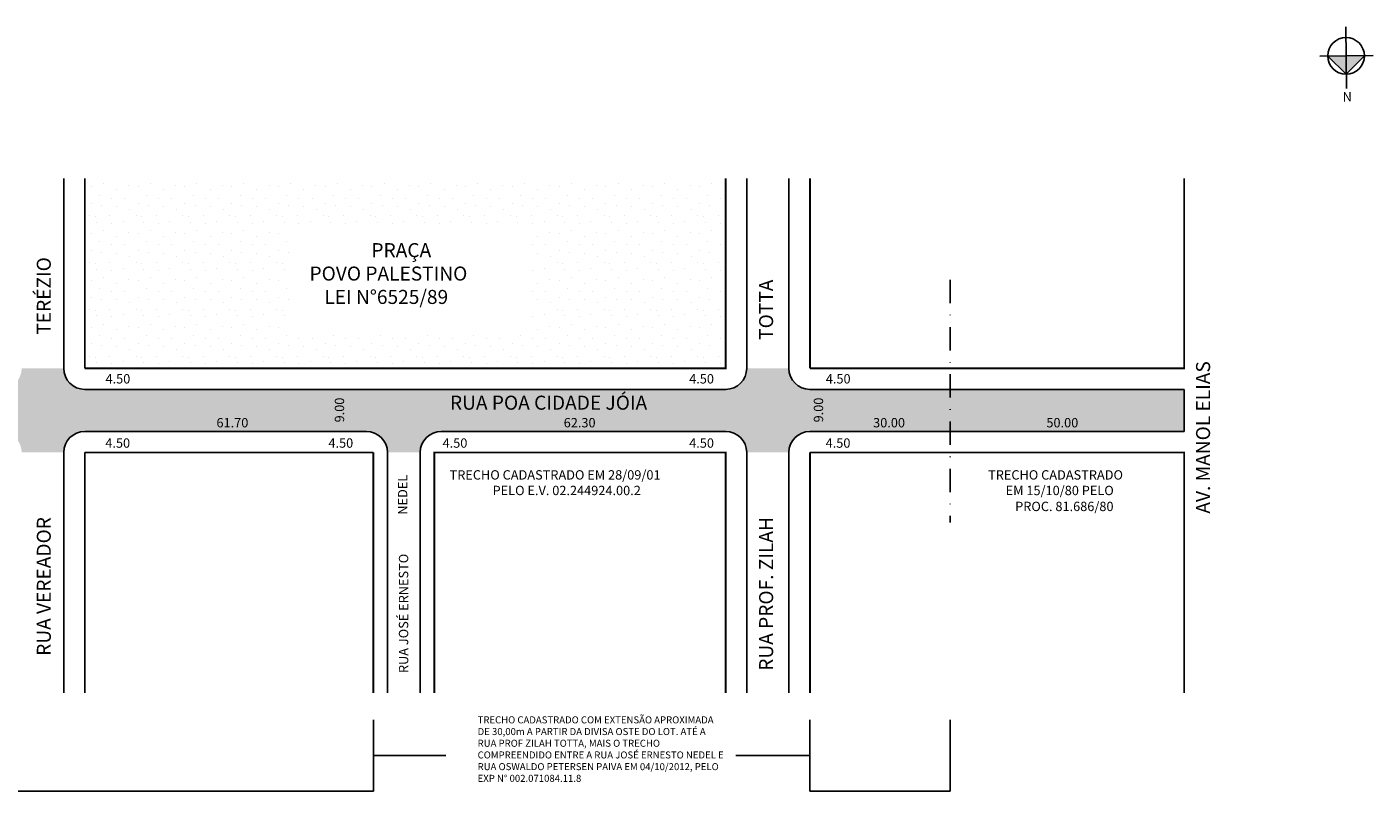
# Model space of a CAD drawing. Extents: x -26 to 604, y -123 to 41.
# Drawn here: x 316 to 604, y -123 to 41 of the extents above; entities that cross this region are included whole.
import ezdxf

# ---------------------------------------------------------------- set-up
doc = ezdxf.new("R2010")
doc.units = 0
doc.header["$MEASUREMENT"] = 0
doc.linetypes.add('DASHDOT', pattern=[1, 0.5, -0.25, 0, -0.25])
doc.layers.get('0').update_dxf_attribs({"linetype": 'CONTINUOUS'})
doc.styles.get("Standard").update_dxf_attribs({"font": 'ARIAL.TTF'})

msp = doc.modelspace()

# ---------------------------------------------------------------- hatches: boundary and pattern name
at = {"linetype": 'ByBlock'}
for points in [[(593.9, 34.56), (597.82, 34.6), (597.86, 30.68)], [(597.86, 30.68), (601.74, 34.64), (597.82, 34.6)]]:
    msp.add_hatch(color=7, dxfattribs=at).paths.add_polyline_path(points)
h = msp.add_hatch()
h.set_pattern_fill('STIPPLE', color=256, scale=10)
h.set_pattern_definition([(0, (0.4, 0.2), (0, 10), [0, -10]), (0, (3.6, 0.4), (0, 10), [0, -10]), (0, (1.8, 2.6), (0, 10), [0, -10]), (0, (4, 4.2), (0, 10), [0, -10]), (0, (1.4, 4.8), (0, 10), [0, -10]), (0, (2.2, 7.2), (0, 10), [0, -10]), (0, (0.8, 9), (0, 10), [0, -10]), (0, (4, 8.8), (0, 10), [0, -10]), (0, (6.4, 9.2), (0, 10), [0, -10]), (0, (7.6, 6.8), (0, 10), [0, -10]), (0, (9.6, 6.6), (0, 10), [0, -10]), (0, (9.6, 3), (0, 10), [0, -10]), (0, (7.8, 1.8), (0, 10), [0, -10]), (0, (5, 2.4), (0, 10), [0, -10]), (0, (6.8, 4.2), (0, 10), [0, -10]), (0, (5, 6), (0, 10), [0, -10]), (0, (9.2, 0.4), (0, 10), [0, -10])])
h.paths.add_polyline_path([(328.22, -32.2), (465.22, -32.2), (465.22, 8.41), (328.22, 8.41), (328.22, -20.14), (328.68, -20.14), (328.68, -26.96), (328.22, -26.96)])
h.paths.add_polyline_path([(423.95, -24.09), (371.87, -24.09), (371.87, -1.76), (423.95, -1.76)], flags=16)
msp.add_hatch(color=51).paths.add_polyline_path([(22.22, -45.7), (22.22, -36.7), (310.22, -36.7, 0.414214), (314.72, -32.2), (323.72, -32.2, 0.414214), (328.22, -36.7), (465.22, -36.7, 0.414214), (469.72, -32.2), (478.72, -32.2, 0.414214), (483.22, -36.7), (563.22, -36.7), (563.22, -45.7), (483.22, -45.7, 0.414214), (478.72, -50.2), (469.72, -50.2, 0.414214), (465.22, -45.7), (404.42, -45.7, 0.414214), (399.92, -50.2), (392.92, -50.2, 0.414214), (388.42, -45.7), (328.22, -45.7, 0.414214), (323.72, -50.2), (314.72, -50.2, 0.414214), (310.22, -45.7), (250.72, -45.7, 0.414214), (246.22, -50.2), (239.22, -50.2, 0.414214), (234.72, -45.7), (176.72, -45.7, 0.414214), (172.22, -50.2), (165.22, -50.2, 0.414214), (160.72, -45.7), (101.22, -45.7, 0.414214), (96.72, -50.2), (87.72, -50.2, 0.414214), (83.22, -45.7)])

# ---------------------------------------------------------------- linework, layer by layer
for p, q in [((597.76, 40.79), (597.89, 27.59)), ((592.25, 34.54), (603.6, 34.66)), ((593.9, 34.56), (597.86, 30.68)), ((597.86, 30.68), (601.74, 34.64))]:
    msp.add_line(p, q, dxfattribs=at)
for p, q in [((323.72, 8.41), (323.72, -32.2)), ((469.72, 8.41), (469.72, -32.2)), ((478.72, 8.41), (478.72, -32.2)), ((328.22, -36.7), (465.22, -36.7)), ((483.22, -36.7), (563.22, -36.7)), ((563.22, -36.7), (563.22, -45.7)), ((328.22, -45.7), (388.42, -45.7)), ((404.42, -45.7), (465.22, -45.7)), ((483.22, -45.7), (563.22, -45.7)), ((323.72, -50.2), (323.72, -101.59)), ((392.92, -50.2), (392.92, -101.59)), ((399.92, -50.2), (399.92, -101.59)), ((469.72, -50.2), (469.72, -101.59)), ((478.72, -50.2), (478.72, -101.59)), ((483.22, -50.2), (483.22, -50.2)), ((389.92, -107.34), (389.92, -122.6)), ((483.22, -107.34), (483.22, -122.6)), ((513.22, -107.34), (513.22, -122.6)), ((389.92, -114.97), (405.38, -114.97)), ((483.22, -114.97), (467.39, -114.97)), ((389.92, -122.6), (249.22, -122.6)), ((483.22, -122.6), (513.22, -122.6))]:
    msp.add_line(p, q)
at = {"linetype": 'DASHDOT', "ltscale": 10}
msp.add_line((513.22, -13.27), (513.22, -65.16), dxfattribs=at)
at = {"const_width": 0.4}
for points in [[(328.22, -32.2), (404.09, -32.2), (465.22, -32.2), (465.22, 8.41)], [(328.22, 8.41), (328.22, -32.2)], [(483.22, 8.41), (483.22, -32.2)], [(513.22, -32.2), (563.22, -32.2), (563.22, 8.41)], [(483.22, -32.2), (513.22, -32.2)], [(389.92, -50.2), (328.22, -50.2)], [(328.22, -50.2), (328.22, -101.59)], [(389.92, -101.59), (389.92, -50.2)], [(465.22, -101.59), (465.22, -50.2), (402.92, -50.2), (402.92, -101.59)], [(483.22, -50.2), (483.22, -101.59)], [(483.22, -50.2), (513.22, -50.2)], [(563.22, -101.59), (563.22, -50.2), (513.22, -50.2)]]:
    msp.add_lwpolyline(points, dxfattribs=at)
at = {"linetype": 'ByBlock'}
msp.add_circle((597.82, 34.6), 3.92, dxfattribs=at)
for centre, start, end in [((328.22, -32.2), 180, 270), ((465.22, -32.2), 270, 360), ((483.22, -32.2), 180, 270), ((328.22, -50.2), 90, 180), ((388.42, -50.2), 0, 90), ((404.42, -50.2), 90, 180), ((465.22, -50.2), 0, 90), ((483.22, -50.2), 90, 180)]:
    msp.add_arc(centre, 4.5, start, end)

# ---------------------------------------------------------------- texts
for s, height, p in [('PRAÇA', 3, (389.49, -8.44)), ('POVO PALESTINO', 3, (376.26, -13.44)), ('LEI N°6525/89', 3, (379.44, -18.44)), ('4.50', 2, (332.65, -35.45)), ('4.50', 2, (457.41, -35.45)), ('4.50', 2, (486.62, -35.45)), ('RUA POA CIDADE JÓIA', 3, (406.28, -41.05)), ('61.70', 2, (356.37, -44.83)), ('62.30', 2, (430.59, -44.83)), ('30.00', 2, (496.73, -44.83)), ('50.00', 2, (533.77, -44.83)), ('4.50', 2, (332.61, -49.18)), ('4.50', 2, (380.3, -49.18)), ('4.50', 2, (404.7, -49.18)), ('4.50', 2, (457.41, -49.18)), ('4.50', 2, (486.58, -49.18)), ('TRECHO CADASTRADO EM 28/09/01 ', 2, (406.2, -55.99)), ('TRECHO CADASTRADO ', 2, (521.31, -55.99)), ('PELO E.V. 02.244924.00.2', 2, (415.39, -59.32)), ('EM 15/10/80 PELO', 2, (525.06, -59.32)), ('PROC. 81.686/80', 2, (527.1, -62.73))]:
    msp.add_text(s, height=height).set_placement(p)
for s, height, p in [('TERÉZIO ', 3, (320.96, -25.01)), (' TOTTA', 3, (475.36, -27.03)), ('AV. MANOL ELIAS', 3, (568.76, -63.28)), ('9.00', 2, (383.66, -43.77)), ('9.00', 2, (486.05, -43.77)), ('NEDEL', 2, (397.17, -63.5)), ('RUA VEREADOR ', 3, (320.96, -93.68)), ('RUA PROF. ZILAH', 3, (475.36, -96.87)), ('RUA JOSÉ ERNESTO', 2, (397.36, -97.36))]:
    msp.add_text(s, height=height, rotation=90).set_placement(p)
at = {"linetype": 'ByBlock', "insert": (597.09, 26.84), "char_height": 2, "width": 10.7304, "attachment_point": 1, "rotation": 0.5946}
msp.add_mtext('{\\fArial|b1|i0|c0|p34;N}', dxfattribs=at)
at = {"insert": (412.19, -106.62), "char_height": 1.5, "width": 52.7396, "attachment_point": 1}
msp.add_mtext('TRECHO CADASTRADO COM EXTENSÃO APROXIMADA DE 30,00m A PARTIR DA DIVISA OSTE DO LOT. ATÉ A RUA PROF ZILAH TOTTA, MAIS O TRECHO COMPREENDIDO ENTRE A RUA JOSÉ ERNESTO NEDEL E RUA OSWALDO PETERSEN PAIVA EM 04/10/2012, PELO EXP N%%D 002.071084.11.8', dxfattribs=at)

doc.saveas('drawing.dxf')
